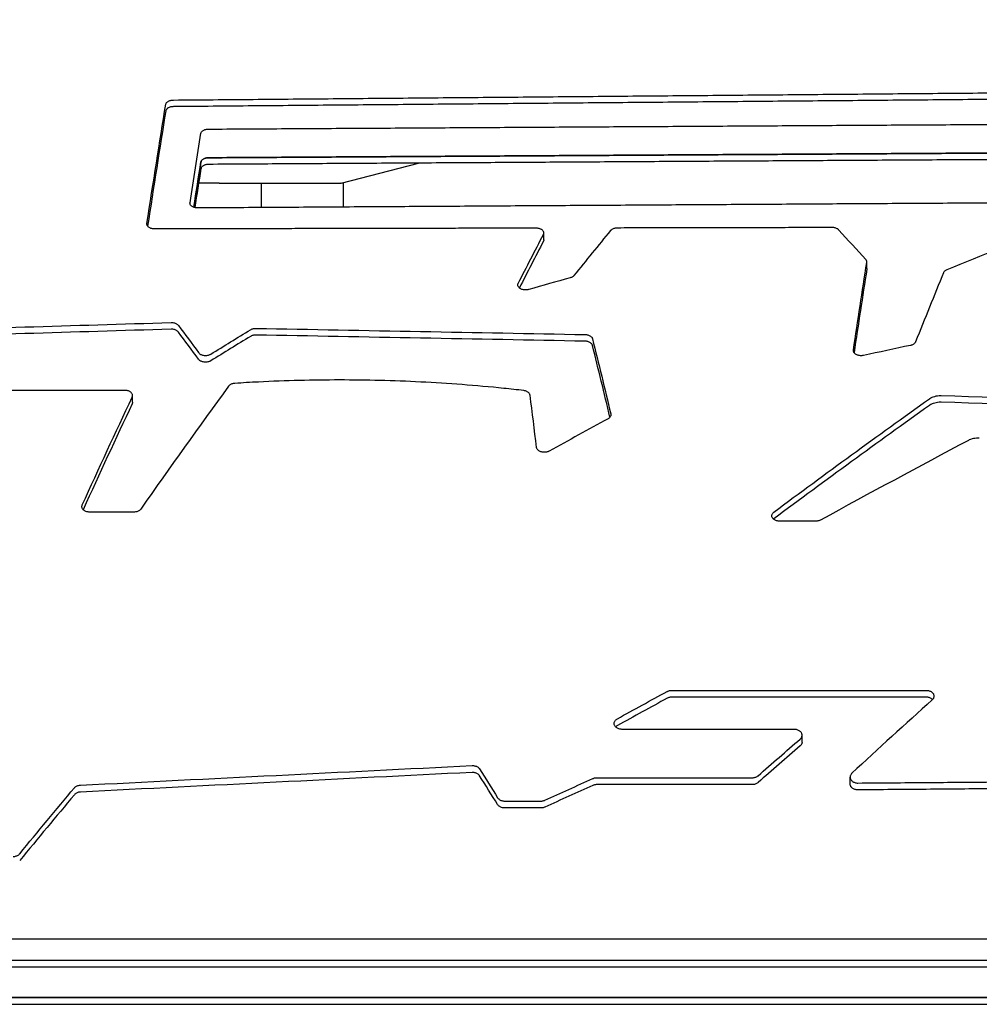
# Model space of a CAD drawing. Units: millimetres. Extents: x -4136 to 4762, y -3046 to 2449.
# Drawn here: x -732 to -360, y 13 to 396 of the extents above; entities that cross this region are included whole.
import ezdxf

# ---------------------------------------------------------------- set-up
doc = ezdxf.new("R2010")
doc.units = ezdxf.units.MM
doc.layers.add('2D', color=7, linetype='Continuous')

msp = doc.modelspace()

# ---------------------------------------------------------------- linework, layer by layer
at = {"layer": '2D'}
for p, q in [((-607.49, 332.503), (-577.358, 340.327)), ((-654.756, 332.5), (-662.789, 332.5)), ((-654.756, 332.5), (-607.5, 332.5)), ((-638.5, 332.5), (-638.5, 323.047)), ((-607.49, 332.503), (-607.5, 332.5)), ((-606.5, 323.246), (-606.5, 332.76)), ((-528.74, 310.571), (-528.74, 313.151)), ((-403.298, 299.315), (-403.298, 301.897)), ((-691.444, 252.026), (-805.403, 252.026)), ((-688.444, 247.404), (-688.444, 250.003)), ((-687.919, 204.732), (-705.119, 204.732)), ((-423.146, 201.181), (-437.189, 201.181)), ((-479.054, 135.474), (-380.229, 135.474)), ((-380.229, 132.826), (-479.054, 132.826)), ((-431.46, 120.322), (-498.41, 120.322)), ((-428.46, 115.386), (-428.46, 118.043)), ((-508.136, 101.514), (-447.789, 101.514)), ((-409.803, 99.11), (-409.803, 101.775)), ((-447.789, 98.849), (-508.136, 98.849)), ((-543.964, 92.446), (-529.857, 92.446)), ((-529.857, 89.776), (-543.964, 89.776)), ((-52.034, 38.756), (-886.249, 38.756)), ((-886.249, 30.628), (-37.889, 30.627)), ((-37.889, 27.922), (-886.249, 27.922)), ((-37.889, 27.922), (-886.249, 27.922)), ((-37.889, 16.192), (-886.249, 16.192)), ((-886.249, 16.192), (-37.889, 16.192)), ((-886.249, 13.484), (-37.889, 13.484))]:
    msp.add_line(p, q, dxfattribs=at)
at = {"layer": '2D', "extrusion": (0, 0, -1)}
for centre, major_axis, ratio, start_param, end_param in [((-659.024, -1231.369), (-100.588, -1981.997), 0.0821053, -3.8201047, -3.7816776), ((-643.955, -1231.369), (-100.436, -1978.997), 0.0821053, -3.811586, -3.789206), ((-643.955, -1231.369), (-99.776, -1965.998), 0.0821053, -3.8046089, -3.7898293), ((-445.343, -1231.369), (-368.745, -1979.471), 0.2722131, -3.8851514, -3.870036), ((-376.372, -1231.369), (-103.769, -1981.995), 0.0846514, -3.8591371, -3.8324856), ((5952.416, -1231.37), (42820.104, 1036.678), 0.0394506, -1.7278893, -1.7252032), ((-821.056, -1231.369), (-597.405, 1968.546), 0.386126, 0.822336, 0.8305363), ((-308.305, -1231.369), (-1917.244, -1669.191), 0.5574296, -4.4254345, -4.4180863), ((-11500.746, -1231.367), (-69408.551, 1035.702), 0.024347, 1.7275472, 1.7294115), ((-561.385, -1231.369), (-172.016, 1981.873), 0.1379966, 0.7217083, 0.7440165), ((-576.884, -1231.369), (-355.257, -1979.793), 0.2640868, -3.9473187, -3.916058), ((-46.391, -1231.369), (-1595.506, -1770.284), 0.5586527, -4.3684088, -4.3356329), ((-8216.712, -1231.367), (-44495.872, 1036.578), 0.0379665, 1.7470858, 1.7509659), ((220.965, -1231.369), (2618.465, 1459.285), 0.5122156, -1.5607559, -1.5533918), ((41.068, -1231.369), (-1422.91, -1820.092), 0.5514278, -4.3813076, -4.3715548), ((7888.717, -1231.371), (30502.467, 1038.249), 0.0553501, -1.8546443, -1.8494491), ((-819.866, -1231.369), (-590.677, 1969.036), 0.3833724, 0.9453924, 0.9530043), ((442.793, -1231.369), (3349.311, 1309.017), 0.4443418, -1.6885599, -1.6828249), ((-347.585, -1231.369), (-892.422, -1935.433), 0.478672, -4.2119892, -4.1947387)]:
    msp.add_ellipse(centre, major_axis=major_axis, ratio=ratio, start_param=start_param, end_param=end_param, dxfattribs=at)
at = {"layer": '2D'}
for centre, major_axis, ratio, start_param, end_param in [((-659.024, -1231.369), (100.436, 1978.997), 0.0821053, 0.6402163, 0.6773876), ((-643.955, -1231.369), (99.776, 1965.998), 0.0821053, 0.6482367, 0.6630163), ((-643.955, -1231.369), (99.624, 1962.998), 0.0821053, 0.6483817, 0.6611395), ((-372.689, -1231.369), (647.704, 1964.519), 0.4056884, 0.809513, 0.8234474), ((-559.159, -1231.369), (754.155, -1953.834), 0.4416027, -3.9959681, -3.9867708), ((65.109, -1231.369), (3086.378, 1354.472), 0.4688318, 1.4940889, 1.5071183), ((-445.343, -1231.369), (368.187, 1976.475), 0.2722131, 0.7286389, 0.7431166), ((-376.372, -1231.369), (103.612, 1978.995), 0.0846514, 0.6911019, 0.7165628), ((121.716, -1231.369), (4513.597, 1186.29), 0.3517806, 1.6203123, 1.6239072), ((-300.628, -1231.369), (286.569, 1981.01), 0.220167, 0.7214494, 0.7424851), ((5952.416, -1231.37), (42755.291, 1035.109), 0.0394506, 1.7254407, 1.7281309), ((-821.056, -1231.369), (596.501, -1965.566), 0.386126, -3.9723805, -3.9641674), ((-308.305, -1231.369), (1914.342, 1666.665), 0.5574296, 1.2767345, 1.2840941), ((-11500.746, -1231.367), (-69303.493, 1034.135), 0.024347, -1.7296546, -1.7277874), ((-561.385, -1231.369), (171.755, -1978.873), 0.1379966, -3.8848969, -3.863546), ((606.585, -1231.369), (6139.608, 1115.718), 0.2668176, 1.6845958, 1.6876044), ((-482.141, -1231.369), (603.28, 1968.108), 0.3885027, 0.842426, 0.8780546), ((-563.839, -1231.369), (88.714, -1982.004), 0.0725628, -3.886668, -3.8713886), ((-576.884, -1231.369), (354.72, 1976.796), 0.2640868, 0.7747375, 0.8054586), ((-46.391, -1231.369), (1593.091, 1767.605), 0.5586527, 1.1943132, 1.2271407), ((-8216.712, -1231.367), (-44428.522, 1035.009), 0.0379665, -1.7512434, -1.7473572), ((-51.318, -1231.369), (2331.391, 1539.341), 0.5355273, 1.4149472, 1.4243584), ((121.093, -1231.369), (2436.871, 1508.653), 0.5274948, 1.4454566, 1.4683427), ((220.965, -1231.369), (2614.502, 1457.076), 0.5122156, 1.5537962, 1.5611722), ((50.503, -1231.369), (1306.91, 1850.729), 0.5427725, 1.1784103, 1.1980572), ((41.068, -1231.369), (1420.757, 1817.337), 0.5514278, 1.2303874, 1.2401562), ((7888.717, -1231.371), (30456.298, 1036.678), 0.0553501, 1.8498859, 1.8550896), ((-819.866, -1231.369), (589.783, -1966.056), 0.3833724, -4.0950477, -4.0874233), ((442.793, -1231.369), (3344.242, 1307.036), 0.4443418, 1.6832674, 1.6890118), ((-347.585, -1231.369), (891.072, 1932.503), 0.478672, 1.0535926, 1.0708717)]:
    msp.add_ellipse(centre, major_axis=major_axis, ratio=ratio, start_param=start_param, end_param=end_param, dxfattribs=at)
for points, knots in [([(-725.365, 661.703), (-731.518, 656.321), (-737.712, 650.641), (-750.496, 638.349), (-757.088, 631.705), (-770.307, 617.735), (-776.933, 610.41), (-790.191, 595.081), (-796.822, 587.076), (-810.063, 570.392), (-816.672, 561.714), (-829.842, 543.694), (-836.402, 534.354), (-849.45, 515.03), (-855.936, 505.047), (-868.812, 484.463), (-875.201, 473.862), (-887.86, 452.074), (-894.131, 440.885), (-906.533, 417.955), (-912.666, 406.213), (-924.773, 382.22), (-930.748, 369.969), (-942.523, 345.007), (-948.323, 332.296), (-959.732, 306.469), (-965.341, 293.354), (-976.356, 266.78), (-981.761, 253.321), (-992.354, 226.128), (-997.542, 212.394), (-1007.342, 185.674), (-1011.969, 172.701), (-1016.494, 159.672)], [3.1160789, 3.1160789, 3.1160789, 3.1160789, 60.6046536, 60.6046536, 121.2093072, 121.2093072, 181.8139608, 181.8139608, 242.4186144, 242.4186144, 303.0232681, 303.0232681, 363.6279217, 363.6279217, 424.2325753, 424.2325753, 484.8372289, 484.8372289, 545.4418825, 545.4418825, 606.0465361, 606.0465361, 666.6511897, 666.6511897, 727.2558433, 727.2558433, 787.8604969, 787.8604969, 848.4651506, 848.4651506, 909.0698042, 909.0698042, 965.5092884, 965.5092884, 965.5092884, 965.5092884]), ([(-1006.804, 157.858), (-1002.285, 170.891), (-997.664, 183.868), (-987.875, 210.601), (-982.693, 224.343), (-972.112, 251.553), (-966.713, 265.02), (-955.71, 291.614), (-950.107, 304.741), (-938.709, 330.59), (-932.915, 343.313), (-921.152, 368.301), (-915.183, 380.566), (-903.088, 404.588), (-896.962, 416.345), (-884.57, 439.308), (-878.305, 450.514), (-865.658, 472.337), (-859.274, 482.956), (-846.409, 503.577), (-839.928, 513.58), (-826.891, 532.944), (-820.335, 542.306), (-807.175, 560.368), (-800.571, 569.069), (-787.34, 585.798), (-780.713, 593.826), (-767.463, 609.203), (-760.841, 616.552), (-747.631, 630.57), (-741.042, 637.24), (-728.265, 649.581), (-722.074, 655.286), (-715.924, 660.693)], [4.1664285, 4.1664285, 4.1664285, 4.1664285, 60.5511501, 60.5511501, 121.1023002, 121.1023002, 181.6534503, 181.6534503, 242.2046004, 242.2046004, 302.7557505, 302.7557505, 363.3069005, 363.3069005, 423.8580506, 423.8580506, 484.4092007, 484.4092007, 544.9603508, 544.9603508, 605.5115009, 605.5115009, 666.062651, 666.062651, 726.6138011, 726.6138011, 787.1649512, 787.1649512, 847.7161013, 847.7161013, 908.2672514, 908.2672514, 965.7036898, 965.7036898, 965.7036898, 965.7036898]), ([(-715.924, 658.054), (-722.074, 652.653), (-728.265, 646.955), (-741.041, 634.625), (-747.63, 627.961), (-760.84, 613.953), (-767.463, 606.608), (-780.712, 591.24), (-787.339, 583.216), (-800.57, 566.494), (-807.175, 557.796), (-820.335, 539.739), (-826.89, 530.379), (-839.927, 511.019), (-846.409, 501.017), (-859.274, 480.397), (-865.658, 469.778), (-878.305, 447.955), (-884.57, 436.749), (-896.962, 413.784), (-903.089, 402.026), (-915.184, 378), (-921.153, 365.733), (-932.916, 340.739), (-938.71, 328.013), (-950.108, 302.157), (-955.711, 289.027), (-966.714, 262.425), (-972.113, 248.952), (-982.694, 221.733), (-987.876, 207.985), (-997.664, 181.242), (-1002.285, 168.259), (-1006.804, 155.221)], [3.1149861, 3.1149861, 3.1149861, 3.1149861, 60.5544882, 60.5544882, 121.1089764, 121.1089764, 181.6634646, 181.6634646, 242.2179529, 242.2179529, 302.7724411, 302.7724411, 363.3269293, 363.3269293, 423.8814175, 423.8814175, 484.4359057, 484.4359057, 544.9903939, 544.9903939, 605.5448822, 605.5448822, 666.0993704, 666.0993704, 726.6538586, 726.6538586, 787.2083468, 787.2083468, 847.762835, 847.762835, 908.3173232, 908.3173232, 964.7050102, 964.7050102, 964.7050102, 964.7050102]), ([(-675.542, 363.215), (-675.533, 363.272), (-675.519, 363.33), (-675.462, 363.503), (-675.404, 363.617), (-675.251, 363.838), (-675.155, 363.943), (-674.935, 364.139), (-674.809, 364.228), (-674.543, 364.387), (-674.393, 364.461), (-674.065, 364.592), (-673.888, 364.649), (-673.519, 364.74), (-673.326, 364.774), (-672.954, 364.817), (-672.775, 364.828), (-672.6, 364.83)], [13.8717097, 13.8717097, 13.8717097, 13.8717097, 14.1536056, 14.1536056, 14.7208439, 14.7208439, 15.2880822, 15.2880822, 15.8553205, 15.8553205, 16.4202368, 16.4202368, 16.9851531, 16.9851531, 17.5500694, 17.5500694, 18.0706599, 18.0706599, 18.0706599, 18.0706599]), ([(-672.6, 362.262), (-672.775, 362.26), (-672.955, 362.25), (-673.327, 362.206), (-673.52, 362.172), (-673.889, 362.081), (-674.066, 362.024), (-674.394, 361.893), (-674.544, 361.818), (-674.811, 361.66), (-674.936, 361.57), (-675.156, 361.375), (-675.251, 361.269), (-675.404, 361.049), (-675.462, 360.934), (-675.519, 360.761), (-675.533, 360.704), (-675.542, 360.647)], [0.0443261, 0.0443261, 0.0443261, 0.0443261, 0.565464, 0.565464, 1.130928, 1.130928, 1.6963919, 1.6963919, 2.2618559, 2.2618559, 2.828553, 2.828553, 3.3952501, 3.3952501, 3.9619472, 3.9619472, 4.2433065, 4.2433065, 4.2433065, 4.2433065]), ([(-661.88, 351.908), (-661.87, 351.965), (-661.856, 352.023), (-661.8, 352.198), (-661.742, 352.314), (-661.589, 352.536), (-661.494, 352.643), (-661.273, 352.841), (-661.148, 352.931), (-660.882, 353.092), (-660.732, 353.167), (-660.404, 353.299), (-660.227, 353.357), (-659.857, 353.449), (-659.665, 353.484), (-659.287, 353.528), (-659.103, 353.539), (-658.924, 353.54)], [13.8765527, 13.8765527, 13.8765527, 13.8765527, 14.1580247, 14.1580247, 14.7250212, 14.7250212, 15.2920178, 15.2920178, 15.8590143, 15.8590143, 16.424557, 16.424557, 16.9900997, 16.9900997, 17.5556424, 17.5556424, 18.0912559, 18.0912559, 18.0912559, 18.0912559]), ([(-661.88, 340.772), (-661.87, 340.83), (-661.856, 340.888), (-661.8, 341.063), (-661.742, 341.179), (-661.588, 341.402), (-661.493, 341.509), (-661.272, 341.707), (-661.147, 341.797), (-660.88, 341.958), (-660.73, 342.033), (-660.403, 342.165), (-660.226, 342.222), (-659.856, 342.314), (-659.664, 342.349), (-659.287, 342.394), (-659.102, 342.404), (-658.924, 342.406)], [13.876984, 13.876984, 13.876984, 13.876984, 14.1591118, 14.1591118, 14.7267899, 14.7267899, 15.294468, 15.294468, 15.8621461, 15.8621461, 16.4270403, 16.4270403, 16.9919344, 16.9919344, 17.5568286, 17.5568286, 18.0917936, 18.0917936, 18.0917936, 18.0917936]), ([(-658.924, 342.406), (-659.102, 342.404), (-659.287, 342.394), (-659.664, 342.349), (-659.856, 342.314), (-660.226, 342.222), (-660.403, 342.165), (-660.73, 342.033), (-660.88, 341.958), (-661.147, 341.797), (-661.272, 341.707), (-661.493, 341.509), (-661.588, 341.402), (-661.742, 341.179), (-661.8, 341.063), (-661.856, 340.888), (-661.87, 340.83), (-661.88, 340.772)], [0.0299291, 0.0299291, 0.0299291, 0.0299291, 0.5648942, 0.5648942, 1.1297883, 1.1297883, 1.6946825, 1.6946825, 2.2595767, 2.2595767, 2.8272548, 2.8272548, 3.3949329, 3.3949329, 3.962611, 3.962611, 4.2447388, 4.2447388, 4.2447388, 4.2447388]), ([(-658.924, 339.836), (-659.103, 339.835), (-659.287, 339.824), (-659.665, 339.779), (-659.857, 339.745), (-660.227, 339.652), (-660.404, 339.595), (-660.732, 339.462), (-660.882, 339.387), (-661.148, 339.227), (-661.273, 339.136), (-661.494, 338.938), (-661.589, 338.831), (-661.742, 338.609), (-661.8, 338.492), (-661.856, 338.318), (-661.87, 338.259), (-661.88, 338.202)], [0.0299293, 0.0299293, 0.0299293, 0.0299293, 0.5655512, 0.5655512, 1.1311023, 1.1311023, 1.6966535, 1.6966535, 2.2622047, 2.2622047, 2.8292336, 2.8292336, 3.3962626, 3.3962626, 3.9632915, 3.9632915, 4.2447756, 4.2447756, 4.2447756, 4.2447756]), ([(-663.115, 322.894), (-663.125, 322.894), (-663.135, 322.894), (-663.334, 322.894), (-663.529, 322.905), (-663.916, 322.952), (-664.109, 322.988), (-664.479, 323.084), (-664.656, 323.143), (-664.983, 323.281), (-665.133, 323.358), (-665.4, 323.524), (-665.525, 323.618), (-665.745, 323.822), (-665.84, 323.933), (-665.993, 324.163), (-666.051, 324.283), (-666.127, 324.524), (-666.145, 324.645), (-666.145, 324.821), (-666.14, 324.881), (-666.131, 324.941)], [9.0414333, 9.0414333, 9.0414333, 9.0414333, 9.0713626, 9.0713626, 9.6372189, 9.6372189, 10.2030751, 10.2030751, 10.7689313, 10.7689313, 11.3347875, 11.3347875, 11.9028954, 11.9028954, 12.4710033, 12.4710033, 13.0391112, 13.0391112, 13.607219, 13.607219, 13.8934035, 13.8934035, 13.8934035, 13.8934035]), ([(-679.856, 314.743), (-679.86, 314.743), (-679.863, 314.743), (-680.054, 314.743), (-680.249, 314.754), (-680.636, 314.802), (-680.829, 314.838), (-681.198, 314.935), (-681.374, 314.995), (-681.701, 315.133), (-681.851, 315.211), (-682.118, 315.379), (-682.244, 315.474), (-682.465, 315.681), (-682.561, 315.793), (-682.714, 316.026), (-682.772, 316.147), (-682.848, 316.392), (-682.866, 316.514), (-682.866, 316.693), (-682.862, 316.753), (-682.852, 316.814)], [9.066407, 9.066407, 9.066407, 9.066407, 9.0760819, 9.0760819, 9.6408856, 9.6408856, 10.2056892, 10.2056892, 10.7704929, 10.7704929, 11.3352965, 11.3352965, 11.9050495, 11.9050495, 12.4748025, 12.4748025, 13.0445554, 13.0445554, 13.6143084, 13.6143084, 13.9007981, 13.9007981, 13.9007981, 13.9007981]), ([(-528.891, 312.557), (-528.851, 312.633), (-528.82, 312.71), (-528.758, 312.909), (-528.74, 313.032), (-528.74, 313.269), (-528.758, 313.392), (-528.834, 313.637), (-528.892, 313.758), (-529.045, 313.992), (-529.14, 314.104), (-529.36, 314.311), (-529.485, 314.406), (-529.752, 314.574), (-529.902, 314.653), (-530.229, 314.791), (-530.406, 314.852), (-530.776, 314.948), (-530.969, 314.985), (-531.356, 315.033), (-531.551, 315.044), (-531.74, 315.044), (-531.743, 315.044), (-531.747, 315.044), (-531.75, 315.044)], [-5.4653078, -5.4653078, -5.4653078, -5.4653078, -5.1074021, -5.1074021, -4.5386647, -4.5386647, -3.9699849, -3.9699849, -3.4013051, -3.4013051, -2.8326253, -2.8326253, -2.2639455, -2.2639455, -1.6979592, -1.6979592, -1.1319728, -1.1319728, -0.5659864, -0.5659864, 0, 0, 0, 0.0096749, 0.0096749, 0.0096749, 0.0096749]), ([(-500.192, 315.108), (-500.378, 315.108), (-500.569, 315.097), (-500.953, 315.049), (-501.145, 315.013), (-501.514, 314.917), (-501.691, 314.857), (-502.018, 314.718), (-502.168, 314.64), (-502.435, 314.472), (-502.56, 314.377), (-502.735, 314.214), (-502.793, 314.151), (-502.846, 314.086)], [0.0096749, 0.0096749, 0.0096749, 0.0096749, 0.5647847, 0.5647847, 1.1295694, 1.1295694, 1.6943541, 1.6943541, 2.2591388, 2.2591388, 2.8290161, 2.8290161, 3.1571969, 3.1571969, 3.1571969, 3.1571969]), ([(-414.15, 314.333), (-414.184, 314.37), (-414.219, 314.406), (-414.367, 314.545), (-414.492, 314.64), (-414.758, 314.808), (-414.909, 314.887), (-415.236, 315.025), (-415.413, 315.086), (-415.783, 315.182), (-415.975, 315.219), (-416.363, 315.267), (-416.558, 315.278), (-416.747, 315.278), (-416.75, 315.278), (-416.753, 315.278), (-416.757, 315.278)], [-3.0257386, -3.0257386, -3.0257386, -3.0257386, -2.8326029, -2.8326029, -2.263934, -2.263934, -1.6979505, -1.6979505, -1.131967, -1.131967, -0.5659835, -0.5659835, 0, 0, 0, 0.0096749, 0.0096749, 0.0096749, 0.0096749]), ([(-528.74, 310.571), (-528.74, 310.452), (-528.758, 310.329), (-528.82, 310.13), (-528.851, 310.053), (-528.891, 309.978)], [4.53872136, 4.53872136, 4.53872136, 4.53872136, 5.10747017, 5.10747017, 5.46538607, 5.46538607, 5.46538607, 5.46538607]), ([(-403.313, 301.707), (-403.303, 301.771), (-403.298, 301.835), (-403.298, 302.017), (-403.316, 302.142), (-403.392, 302.389), (-403.45, 302.512), (-403.577, 302.709), (-403.635, 302.785), (-403.701, 302.857)], [13.3293141, 13.3293141, 13.3293141, 13.3293141, 13.6249941, 13.6249941, 14.1942132, 14.1942132, 14.7634323, 14.7634323, 15.1394818, 15.1394818, 15.1394818, 15.1394818]), ([(-372.222, 298.882), (-372.247, 298.872), (-372.271, 298.862), (-372.459, 298.781), (-372.609, 298.701), (-372.876, 298.531), (-373.002, 298.434), (-373.223, 298.223), (-373.319, 298.109), (-373.448, 297.909), (-373.491, 297.826), (-373.526, 297.742)], [1.610088, 1.610088, 1.610088, 1.610088, 1.6942018, 1.6942018, 2.2589358, 2.2589358, 2.8298425, 2.8298425, 3.4007492, 3.4007492, 3.7880984, 3.7880984, 3.7880984, 3.7880984]), ([(-517.028, 296.645), (-517.082, 296.579), (-517.14, 296.515), (-517.315, 296.349), (-517.441, 296.252), (-517.708, 296.08), (-517.858, 296), (-518.168, 295.866), (-518.326, 295.811), (-518.49, 295.764)], [5.9261678, 5.9261678, 5.9261678, 5.9261678, 6.2554418, 6.2554418, 6.8264255, 6.8264255, 7.3911701, 7.3911701, 7.8992566, 7.8992566, 7.8992566, 7.8992566]), ([(-534.618, 291.213), (-534.635, 291.208), (-534.653, 291.203), (-534.855, 291.148), (-535.048, 291.111), (-535.436, 291.062), (-535.631, 291.05), (-536.008, 291.05), (-536.203, 291.062), (-536.59, 291.111), (-536.782, 291.148), (-537.151, 291.247), (-537.327, 291.308), (-537.654, 291.45), (-537.804, 291.53), (-538.071, 291.702), (-538.197, 291.8), (-538.418, 292.012), (-538.514, 292.127), (-538.668, 292.366), (-538.726, 292.491), (-538.802, 292.742), (-538.82, 292.868), (-538.82, 293.111), (-538.802, 293.237), (-538.74, 293.441), (-538.708, 293.519), (-538.669, 293.595)], [7.9013592, 7.9013592, 7.9013592, 7.9013592, 7.9551817, 7.9551817, 8.5214726, 8.5214726, 9.0877635, 9.0877635, 9.6524932, 9.6524932, 10.2172229, 10.2172229, 10.7819527, 10.7819527, 11.3466824, 11.3466824, 11.9179767, 11.9179767, 12.489271, 12.489271, 13.0605652, 13.0605652, 13.6318595, 13.6318595, 14.2030554, 14.2030554, 14.5604814, 14.5604814, 14.5604814, 14.5604814]), ([(-673.474, 278.376), (-673.427, 278.377), (-673.381, 278.378), (-673.335, 278.378), (-673.146, 278.378), (-672.951, 278.366), (-672.563, 278.316), (-672.37, 278.278), (-672, 278.177), (-671.823, 278.115), (-671.496, 277.97), (-671.346, 277.888), (-671.08, 277.714), (-670.955, 277.615), (-670.768, 277.432), (-670.699, 277.354), (-670.639, 277.272)], [-0.1376866, -0.1376866, -0.1376866, -0.1376866, 0, 0, 0, 0.5664828, 0.5664828, 1.1329655, 1.1329655, 1.6994483, 1.6994483, 2.265931, 2.265931, 2.8364877, 2.8364877, 3.2310033, 3.2310033, 3.2310033, 3.2310033]), ([(-670.639, 274.682), (-670.7, 274.765), (-670.77, 274.844), (-670.958, 275.028), (-671.084, 275.127), (-671.351, 275.301), (-671.501, 275.383), (-671.828, 275.526), (-672.004, 275.589), (-672.373, 275.689), (-672.565, 275.727), (-672.952, 275.776), (-673.147, 275.788), (-673.335, 275.788), (-673.381, 275.788), (-673.427, 275.787), (-673.474, 275.786)], [-3.2307833, -3.2307833, -3.2307833, -3.2307833, -2.8310426, -2.8310426, -2.2586432, -2.2586432, -1.6939824, -1.6939824, -1.1293216, -1.1293216, -0.5646608, -0.5646608, 0, 0, 0, 0.1376933, 0.1376933, 0.1376933, 0.1376933]), ([(-642.616, 275.596), (-642.503, 275.665), (-642.378, 275.731), (-642.08, 275.862), (-641.904, 275.924), (-641.535, 276.024), (-641.343, 276.062), (-640.956, 276.112), (-640.761, 276.124), (-640.573, 276.124), (-640.545, 276.124), (-640.516, 276.124), (-640.488, 276.123)], [-2.1572869, -2.1572869, -2.1572869, -2.1572869, -1.6939613, -1.6939613, -1.1293075, -1.1293075, -0.5646538, -0.5646538, 0, 0, 0, 0.0852264, 0.0852264, 0.0852264, 0.0852264]), ([(-640.488, 273.533), (-640.516, 273.533), (-640.545, 273.534), (-640.573, 273.534), (-640.762, 273.534), (-640.957, 273.522), (-641.345, 273.472), (-641.538, 273.433), (-641.908, 273.333), (-642.085, 273.27), (-642.38, 273.139), (-642.504, 273.074), (-642.616, 273.005)], [-0.0852238, -0.0852238, -0.0852238, -0.0852238, 0, 0, 0, 0.5665208, 0.5665208, 1.1330415, 1.1330415, 1.6995623, 1.6995623, 2.157419, 2.157419, 2.157419, 2.157419]), ([(-512.702, 273.722), (-512.54, 273.719), (-512.375, 273.707), (-512.018, 273.661), (-511.825, 273.623), (-511.457, 273.522), (-511.28, 273.46), (-510.954, 273.315), (-510.804, 273.234), (-510.537, 273.059), (-510.411, 272.959), (-510.189, 272.742), (-510.093, 272.625), (-509.939, 272.38), (-509.881, 272.253), (-509.837, 272.104), (-509.831, 272.083), (-509.826, 272.062)], [0.0852239, 0.0852239, 0.0852239, 0.0852239, 0.564645, 0.564645, 1.1292899, 1.1292899, 1.6939349, 1.6939349, 2.2585799, 2.2585799, 2.8313045, 2.8313045, 3.4040291, 3.4040291, 3.9767537, 3.9767537, 4.0699868, 4.0699868, 4.0699868, 4.0699868]), ([(-509.826, 269.47), (-509.831, 269.491), (-509.837, 269.512), (-509.881, 269.661), (-509.939, 269.789), (-510.093, 270.033), (-510.189, 270.15), (-510.411, 270.367), (-510.537, 270.467), (-510.804, 270.642), (-510.954, 270.724), (-511.28, 270.868), (-511.457, 270.931), (-511.825, 271.031), (-512.018, 271.069), (-512.375, 271.116), (-512.54, 271.127), (-512.702, 271.13)], [14.1292031, 14.1292031, 14.1292031, 14.1292031, 14.2224415, 14.2224415, 14.7951899, 14.7951899, 15.3679383, 15.3679383, 15.9406867, 15.9406867, 16.5053305, 16.5053305, 17.0699743, 17.0699743, 17.6346181, 17.6346181, 18.114038, 18.114038, 18.114038, 18.114038]), ([(-384.379, 270.879), (-384.413, 270.793), (-384.456, 270.709), (-384.584, 270.504), (-384.679, 270.387), (-384.9, 270.17), (-385.025, 270.07), (-385.291, 269.894), (-385.442, 269.811), (-385.769, 269.666), (-385.946, 269.602), (-386.206, 269.531), (-386.282, 269.512), (-386.359, 269.496)], [5.306173, 5.306173, 5.306173, 5.306173, 5.69141, 5.69141, 6.2623223, 6.2623223, 6.8332347, 6.8332347, 7.3998409, 7.3998409, 7.9664471, 7.9664471, 8.1970126, 8.1970126, 8.1970126, 8.1970126]), ([(-662.812, 266.68), (-662.751, 266.597), (-662.681, 266.516), (-662.492, 266.331), (-662.366, 266.23), (-662.099, 266.054), (-661.949, 265.972), (-661.623, 265.826), (-661.446, 265.763), (-661.078, 265.662), (-660.886, 265.624), (-660.499, 265.574), (-660.304, 265.562), (-659.927, 265.562), (-659.732, 265.574), (-659.344, 265.624), (-659.151, 265.663), (-658.781, 265.765), (-658.604, 265.828), (-658.309, 265.96), (-658.185, 266.026), (-658.073, 266.095)], [5.869561, 5.869561, 5.869561, 5.869561, 6.270158, 6.270158, 6.843314, 6.843314, 7.4079551, 7.4079551, 7.9725961, 7.9725961, 8.5372372, 8.5372372, 9.1018782, 9.1018782, 9.6685435, 9.6685435, 10.2352088, 10.2352088, 10.801874, 10.801874, 11.2598147, 11.2598147, 11.2598147, 11.2598147]), ([(-658.073, 263.502), (-658.187, 263.431), (-658.312, 263.365), (-658.609, 263.233), (-658.786, 263.17), (-659.154, 263.068), (-659.346, 263.03), (-659.733, 262.98), (-659.928, 262.968), (-660.305, 262.968), (-660.5, 262.98), (-660.888, 263.03), (-661.081, 263.069), (-661.451, 263.171), (-661.628, 263.234), (-661.955, 263.381), (-662.105, 263.464), (-662.371, 263.64), (-662.496, 263.741), (-662.683, 263.925), (-662.752, 264.005), (-662.812, 264.087)], [6.9442402, 6.9442402, 6.9442402, 6.9442402, 7.4081491, 7.4081491, 7.9727889, 7.9727889, 8.5374288, 8.5374288, 9.1020687, 9.1020687, 9.668739, 9.668739, 10.2354094, 10.2354094, 10.8020797, 10.8020797, 11.3687501, 11.3687501, 11.9399019, 11.9399019, 12.3347235, 12.3347235, 12.3347235, 12.3347235]), ([(-404.605, 265.594), (-404.719, 265.57), (-404.834, 265.55), (-405.143, 265.51), (-405.338, 265.498), (-405.715, 265.498), (-405.91, 265.51), (-406.298, 265.561), (-406.491, 265.6), (-406.861, 265.701), (-407.038, 265.765), (-407.365, 265.911), (-407.515, 265.994), (-407.781, 266.171), (-407.906, 266.271), (-408.127, 266.489), (-408.222, 266.607), (-408.375, 266.852), (-408.432, 266.98), (-408.508, 267.236), (-408.526, 267.365), (-408.526, 267.555), (-408.521, 267.62), (-408.511, 267.687)], [8.1994282, 8.1994282, 8.1994282, 8.1994282, 8.5372744, 8.5372744, 9.1019152, 9.1019152, 9.6685815, 9.6685815, 10.2352477, 10.2352477, 10.801914, 10.801914, 11.3685802, 11.3685802, 11.9397168, 11.9397168, 12.5108533, 12.5108533, 13.0819899, 13.0819899, 13.6531265, 13.6531265, 13.9499799, 13.9499799, 13.9499799, 13.9499799]), ([(-648.765, 254.734), (-648.86, 254.728), (-648.957, 254.718), (-649.247, 254.68), (-649.44, 254.641), (-649.809, 254.538), (-649.986, 254.474), (-650.313, 254.326), (-650.463, 254.242), (-650.73, 254.063), (-650.855, 253.961), (-651.04, 253.776), (-651.107, 253.698), (-651.167, 253.616)], [0.2863028, 0.2863028, 0.2863028, 0.2863028, 0.5668491, 0.5668491, 1.1336981, 1.1336981, 1.7005472, 1.7005472, 2.2673963, 2.2673963, 2.8393346, 2.8393346, 3.2260448, 3.2260448, 3.2260448, 3.2260448]), ([(-536.552, 251.953), (-539.134, 252.252), (-541.715, 252.535), (-555.091, 253.913), (-565.859, 254.731), (-587.163, 255.804), (-597.698, 256.06), (-618.353, 256.06), (-628.888, 255.804), (-642.606, 255.113), (-645.681, 254.935), (-648.765, 254.734)], [433.7019318, 433.7019318, 433.7019318, 433.7019318, 441.1061261, 441.1061261, 472.0879248, 472.0879248, 503.0697234, 503.0697234, 534.051522, 534.051522, 542.9695589, 542.9695589, 542.9695589, 542.9695589]), ([(-688.586, 249.388), (-688.55, 249.462), (-688.522, 249.538), (-688.462, 249.744), (-688.444, 249.876), (-688.444, 250.13), (-688.462, 250.262), (-688.538, 250.524), (-688.596, 250.654), (-688.75, 250.904), (-688.846, 251.024), (-689.068, 251.246), (-689.194, 251.348), (-689.461, 251.527), (-689.611, 251.61), (-689.937, 251.758), (-690.114, 251.822), (-690.482, 251.924), (-690.674, 251.963), (-691.061, 252.014), (-691.256, 252.026), (-691.444, 252.026)], [-5.4621409, -5.4621409, -5.4621409, -5.4621409, -5.1305484, -5.1305484, -4.5559899, -4.5559899, -3.9815544, -3.9815544, -3.4071189, -3.4071189, -2.8326834, -2.8326834, -2.2582479, -2.2582479, -1.6936859, -1.6936859, -1.129124, -1.129124, -0.564562, -0.564562, 0, 0, 0, 0]), ([(-534.072, 250.131), (-534.081, 250.203), (-534.096, 250.275), (-534.154, 250.478), (-534.212, 250.608), (-534.365, 250.857), (-534.46, 250.977), (-534.68, 251.198), (-534.806, 251.3), (-535.072, 251.48), (-535.222, 251.564), (-535.549, 251.712), (-535.726, 251.776), (-536.096, 251.88), (-536.288, 251.919), (-536.506, 251.947), (-536.529, 251.95), (-536.552, 251.953)], [13.9246938, 13.9246938, 13.9246938, 13.9246938, 14.241211, 14.241211, 14.8133192, 14.8133192, 15.3854274, 15.3854274, 15.9575356, 15.9575356, 16.5244297, 16.5244297, 17.0913239, 17.0913239, 17.658218, 17.658218, 17.7255967, 17.7255967, 17.7255967, 17.7255967]), ([(-379.005, 248.747), (-378.963, 248.777), (-378.921, 248.806), (-378.613, 249.013), (-378.314, 249.18), (-377.662, 249.475), (-377.309, 249.603), (-376.572, 249.809), (-376.188, 249.886), (-375.414, 249.989), (-375.025, 250.013), (-374.649, 250.013), (-374.561, 250.013), (-374.471, 250.011), (-374.382, 250.009)], [-4.6987741, -4.6987741, -4.6987741, -4.6987741, -4.5163175, -4.5163175, -3.3872381, -3.3872381, -2.2581587, -2.2581587, -1.1290794, -1.1290794, 0, 0, 0, 0.2651127, 0.2651127, 0.2651127, 0.2651127]), ([(-688.444, 247.404), (-688.444, 247.277), (-688.462, 247.145), (-688.522, 246.938), (-688.55, 246.863), (-688.586, 246.788)], [4.55610115, 4.55610115, 4.55610115, 4.55610115, 5.13068934, 5.13068934, 5.46229394, 5.46229394, 5.46229394, 5.46229394]), ([(-374.382, 247.41), (-374.471, 247.412), (-374.561, 247.414), (-374.649, 247.414), (-375.025, 247.414), (-375.414, 247.389), (-376.188, 247.287), (-376.572, 247.209), (-377.309, 247.004), (-377.662, 246.876), (-378.314, 246.581), (-378.613, 246.413), (-378.921, 246.207), (-378.963, 246.177), (-379.005, 246.147)], [-0.2651129, -0.2651129, -0.2651129, -0.2651129, 0, 0, 0, 1.1290764, 1.1290764, 2.2581528, 2.2581528, 3.3872291, 3.3872291, 4.5163055, 4.5163055, 4.698825, 4.698825, 4.698825, 4.698825]), ([(-502.724, 242.878), (-502.698, 242.768), (-502.685, 242.658), (-502.685, 242.422), (-502.703, 242.29), (-502.78, 242.025), (-502.838, 241.894), (-502.992, 241.642), (-503.088, 241.521), (-503.31, 241.296), (-503.436, 241.193), (-503.645, 241.052), (-503.725, 241.004), (-503.809, 240.958)], [4.0770512, 4.0770512, 4.0770512, 4.0770512, 4.558349, 4.558349, 5.1335315, 5.1335315, 5.708714, 5.708714, 6.2838965, 6.2838965, 6.859079, 6.859079, 7.1753474, 7.1753474, 7.1753474, 7.1753474]), ([(-359.626, 233.426), (-359.807, 233.438), (-359.986, 233.443), (-360.163, 233.443), (-360.54, 233.443), (-360.929, 233.418), (-361.702, 233.315), (-362.086, 233.236), (-362.822, 233.027), (-363.175, 232.897), (-363.615, 232.695), (-363.726, 232.64), (-363.833, 232.583)], [-0.5310357, -0.5310357, -0.5310357, -0.5310357, 0, 0, 0, 1.1289413, 1.1289413, 2.2578825, 2.2578825, 3.3868238, 3.3868238, 3.782255, 3.782255, 3.782255, 3.782255]), ([(-526.668, 228.405), (-526.733, 228.369), (-526.8, 228.335), (-527.032, 228.227), (-527.209, 228.161), (-527.579, 228.056), (-527.772, 228.016), (-528.16, 227.963), (-528.355, 227.95), (-528.733, 227.95), (-528.927, 227.963), (-529.314, 228.015), (-529.506, 228.055), (-529.874, 228.16), (-530.05, 228.225), (-530.376, 228.375), (-530.526, 228.46), (-530.793, 228.643), (-530.92, 228.748), (-531.142, 228.974), (-531.238, 229.097), (-531.392, 229.353), (-531.45, 229.486), (-531.51, 229.694), (-531.525, 229.768), (-531.534, 229.842)], [7.1826891, 7.1826891, 7.1826891, 7.1826891, 7.4236522, 7.4236522, 7.9909447, 7.9909447, 8.5582371, 8.5582371, 9.1255295, 9.1255295, 9.6900237, 9.6900237, 10.2545179, 10.2545179, 10.8190121, 10.8190121, 11.3835064, 11.3835064, 11.9597755, 11.9597755, 12.5360447, 12.5360447, 13.1123139, 13.1123139, 13.4322501, 13.4322501, 13.4322501, 13.4322501]), ([(-705.119, 204.732), (-705.307, 204.732), (-705.502, 204.745), (-705.888, 204.798), (-706.08, 204.839), (-706.448, 204.946), (-706.624, 205.012), (-706.95, 205.166), (-707.099, 205.253), (-707.366, 205.44), (-707.493, 205.546), (-707.716, 205.779), (-707.812, 205.904), (-707.966, 206.165), (-708.025, 206.301), (-708.101, 206.575), (-708.119, 206.712), (-708.119, 206.977), (-708.101, 207.115), (-708.041, 207.33), (-708.012, 207.408), (-707.977, 207.486)], [9.1417238, 9.1417238, 9.1417238, 9.1417238, 9.7061187, 9.7061187, 10.2705135, 10.2705135, 10.8349084, 10.8349084, 11.3993032, 11.3993032, 11.9777027, 11.9777027, 12.5561022, 12.5561022, 13.1345017, 13.1345017, 13.7129012, 13.7129012, 14.2911526, 14.2911526, 14.6243807, 14.6243807, 14.6243807, 14.6243807]), ([(-685.227, 205.914), (-685.286, 205.828), (-685.354, 205.746), (-685.538, 205.552), (-685.664, 205.446), (-685.93, 205.258), (-686.08, 205.171), (-686.406, 205.016), (-686.583, 204.948), (-686.953, 204.84), (-687.146, 204.799), (-687.534, 204.745), (-687.73, 204.732), (-687.919, 204.732)], [5.9077487, 5.9077487, 5.9077487, 5.9077487, 6.2957591, 6.2957591, 6.870834, 6.870834, 7.4385564, 7.4385564, 8.0062789, 8.0062789, 8.5740014, 8.5740014, 9.1417238, 9.1417238, 9.1417238, 9.1417238]), ([(-437.189, 201.181), (-437.378, 201.181), (-437.572, 201.193), (-437.958, 201.247), (-438.15, 201.287), (-438.518, 201.395), (-438.694, 201.462), (-439.02, 201.615), (-439.169, 201.703), (-439.437, 201.89), (-439.563, 201.997), (-439.786, 202.23), (-439.883, 202.356), (-440.037, 202.618), (-440.095, 202.755), (-440.171, 203.029), (-440.189, 203.167), (-440.189, 203.433), (-440.171, 203.571), (-440.095, 203.845), (-440.037, 203.981), (-439.883, 204.243), (-439.786, 204.369), (-439.582, 204.582), (-439.478, 204.673), (-439.368, 204.755)], [9.1443059, 9.1443059, 9.1443059, 9.1443059, 9.708685, 9.708685, 10.2730641, 10.2730641, 10.8374432, 10.8374432, 11.4018223, 11.4018223, 11.9805613, 11.9805613, 12.5593003, 12.5593003, 13.1380393, 13.1380393, 13.7167783, 13.7167783, 14.2953672, 14.2953672, 14.8739561, 14.8739561, 15.4525449, 15.4525449, 15.9358115, 15.9358115, 15.9358115, 15.9358115]), ([(-421.311, 201.624), (-421.363, 201.596), (-421.416, 201.568), (-421.633, 201.465), (-421.81, 201.397), (-422.18, 201.289), (-422.373, 201.248), (-422.761, 201.193), (-422.957, 201.181), (-423.146, 201.181)], [7.2512814, 7.2512814, 7.2512814, 7.2512814, 7.4409327, 7.4409327, 8.0087238, 8.0087238, 8.5765148, 8.5765148, 9.1443059, 9.1443059, 9.1443059, 9.1443059]), ([(-480.82, 135.043), (-480.787, 135.061), (-480.753, 135.079), (-480.556, 135.177), (-480.381, 135.247), (-480.014, 135.361), (-479.822, 135.404), (-479.436, 135.46), (-479.242, 135.474), (-479.054, 135.474)], [-1.8112903, -1.8112903, -1.8112903, -1.8112903, -1.6920591, -1.6920591, -1.1280394, -1.1280394, -0.5640197, -0.5640197, 0, 0, 0, 0]), ([(-380.229, 135.474), (-380.039, 135.474), (-379.843, 135.46), (-379.454, 135.403), (-379.261, 135.359), (-378.892, 135.244), (-378.715, 135.172), (-378.389, 135.007), (-378.24, 134.914), (-377.973, 134.714), (-377.848, 134.6), (-377.627, 134.354), (-377.532, 134.22), (-377.379, 133.943), (-377.322, 133.799), (-377.247, 133.509), (-377.229, 133.364), (-377.229, 133.083), (-377.247, 132.937), (-377.322, 132.648), (-377.379, 132.503), (-377.532, 132.225), (-377.627, 132.092), (-377.795, 131.903), (-377.857, 131.841), (-377.922, 131.782)], [0, 0, 0, 0, 0.5692122, 0.5692122, 1.1384244, 1.1384244, 1.7076367, 1.7076367, 2.2768489, 2.2768489, 2.8576417, 2.8576417, 3.4384345, 3.4384345, 4.0192274, 4.0192274, 4.6000202, 4.6000202, 5.1809404, 5.1809404, 5.7618607, 5.7618607, 6.342781, 6.342781, 6.6473992, 6.6473992, 6.6473992, 6.6473992]), ([(-479.054, 132.826), (-479.244, 132.826), (-479.44, 132.812), (-479.829, 132.755), (-480.022, 132.711), (-480.392, 132.596), (-480.568, 132.524), (-480.761, 132.426), (-480.791, 132.411), (-480.82, 132.395)], [0, 0, 0, 0, 0.5692257, 0.5692257, 1.1384515, 1.1384515, 1.7076772, 1.7076772, 1.8120874, 1.8120874, 1.8120874, 1.8120874]), ([(-377.802, 131.898), (-377.9, 131.999), (-378.008, 132.093), (-378.254, 132.275), (-378.402, 132.367), (-378.727, 132.529), (-378.903, 132.6), (-379.269, 132.713), (-379.461, 132.756), (-379.847, 132.812), (-380.041, 132.826), (-380.229, 132.826)], [-2.7460294, -2.7460294, -2.7460294, -2.7460294, -2.2560664, -2.2560664, -1.6920498, -1.6920498, -1.1280332, -1.1280332, -0.5640166, -0.5640166, 0, 0, 0, 0]), ([(-498.41, 120.322), (-498.6, 120.322), (-498.796, 120.336), (-499.185, 120.395), (-499.378, 120.439), (-499.748, 120.556), (-499.925, 120.628), (-500.251, 120.795), (-500.4, 120.889), (-500.666, 121.091), (-500.792, 121.206), (-501.013, 121.456), (-501.108, 121.591), (-501.26, 121.871), (-501.317, 122.017), (-501.393, 122.309), (-501.41, 122.456), (-501.41, 122.739), (-501.393, 122.886), (-501.317, 123.178), (-501.26, 123.323), (-501.108, 123.603), (-501.013, 123.738), (-500.792, 123.987), (-500.666, 124.102), (-500.424, 124.285), (-500.305, 124.363), (-500.176, 124.434)], [9.21031, 9.21031, 9.21031, 9.21031, 9.7798609, 9.7798609, 10.3494117, 10.3494117, 10.9189625, 10.9189625, 11.4885133, 11.4885133, 12.0703695, 12.0703695, 12.6522257, 12.6522257, 13.2340819, 13.2340819, 13.8159381, 13.8159381, 14.3976625, 14.3976625, 14.9793869, 14.9793869, 15.5611113, 15.5611113, 16.1428357, 16.1428357, 16.6080318, 16.6080318, 16.6080318, 16.6080318]), ([(-500.176, 121.78), (-500.305, 121.709), (-500.424, 121.631), (-500.644, 121.465), (-500.75, 121.371), (-500.846, 121.27)], [1.81268755, 1.81268755, 1.81268755, 1.81268755, 2.27790681, 2.27790681, 2.76315242, 2.76315242, 2.76315242, 2.76315242]), ([(-429.206, 116.536), (-429.121, 116.61), (-429.042, 116.689), (-428.858, 116.897), (-428.763, 117.033), (-428.61, 117.314), (-428.553, 117.46), (-428.478, 117.754), (-428.46, 117.901), (-428.46, 118.185), (-428.478, 118.332), (-428.553, 118.626), (-428.61, 118.772), (-428.763, 119.053), (-428.858, 119.188), (-429.079, 119.438), (-429.204, 119.553), (-429.471, 119.755), (-429.62, 119.85), (-429.946, 120.017), (-430.122, 120.089), (-430.492, 120.206), (-430.685, 120.25), (-431.074, 120.308), (-431.27, 120.322), (-431.46, 120.322)], [-6.7402088, -6.7402088, -6.7402088, -6.7402088, -6.3536015, -6.3536015, -5.7713372, -5.7713372, -5.1890728, -5.1890728, -4.6068085, -4.6068085, -4.0246779, -4.0246779, -3.4425472, -3.4425472, -2.8604165, -2.8604165, -2.2782859, -2.2782859, -1.7087144, -1.7087144, -1.1391429, -1.1391429, -0.5695715, -0.5695715, 0, 0, 0, 0]), ([(-428.46, 115.386), (-428.46, 115.243), (-428.478, 115.094), (-428.555, 114.798), (-428.613, 114.65), (-428.768, 114.367), (-428.865, 114.23), (-429.048, 114.025), (-429.125, 113.95), (-429.206, 113.879)], [4.6070543, 4.6070543, 4.6070543, 4.6070543, 5.1950844, 5.1950844, 5.7831146, 5.7831146, 6.3711447, 6.3711447, 6.7411691, 6.7411691, 6.7411691, 6.7411691]), ([(-556.561, 106.239), (-556.496, 106.242), (-556.431, 106.244), (-556.367, 106.244), (-556.177, 106.244), (-555.981, 106.23), (-555.591, 106.171), (-555.398, 106.126), (-555.029, 106.007), (-554.852, 105.934), (-554.526, 105.765), (-554.377, 105.67), (-554.111, 105.465), (-553.985, 105.348), (-553.797, 105.133), (-553.727, 105.039), (-553.666, 104.942)], [-0.192665, -0.192665, -0.192665, -0.192665, 0, 0, 0, 0.569917, 0.569917, 1.139834, 1.139834, 1.7097509, 1.7097509, 2.2796679, 2.2796679, 2.8630833, 2.8630833, 3.2726157, 3.2726157, 3.2726157, 3.2726157]), ([(-553.666, 102.279), (-553.73, 102.38), (-553.803, 102.478), (-553.997, 102.697), (-554.125, 102.815), (-554.394, 103.018), (-554.542, 103.112), (-554.866, 103.277), (-555.041, 103.349), (-555.408, 103.465), (-555.599, 103.509), (-555.985, 103.567), (-556.179, 103.581), (-556.367, 103.581), (-556.431, 103.581), (-556.496, 103.579), (-556.561, 103.576)], [-3.2718884, -3.2718884, -3.2718884, -3.2718884, -2.8449729, -2.8449729, -2.2554331, -2.2554331, -1.6915748, -1.6915748, -1.1277165, -1.1277165, -0.5638583, -0.5638583, 0, 0, 0, 0.1927082, 0.1927082, 0.1927082, 0.1927082]), ([(-509.647, 101.2), (-509.529, 101.253), (-509.405, 101.3), (-509.094, 101.398), (-508.903, 101.443), (-508.518, 101.501), (-508.323, 101.514), (-508.136, 101.514)], [-1.5197028, -1.5197028, -1.5197028, -1.5197028, -1.1276712, -1.1276712, -0.5638356, -0.5638356, 0, 0, 0, 0]), ([(-447.789, 101.514), (-447.599, 101.514), (-447.402, 101.529), (-447.013, 101.588), (-446.82, 101.633), (-446.45, 101.752), (-446.274, 101.825), (-445.948, 101.995), (-445.799, 102.09), (-445.622, 102.227), (-445.578, 102.263), (-445.535, 102.301)], [9.2276196, 9.2276196, 9.2276196, 9.2276196, 9.7976333, 9.7976333, 10.367647, 10.367647, 10.9376607, 10.9376607, 11.5076744, 11.5076744, 11.7036348, 11.7036348, 11.7036348, 11.7036348]), ([(-445.535, 99.636), (-445.578, 99.598), (-445.622, 99.562), (-445.799, 99.425), (-445.948, 99.33), (-446.274, 99.16), (-446.45, 99.087), (-446.82, 98.968), (-447.013, 98.923), (-447.402, 98.863), (-447.599, 98.849), (-447.789, 98.849)], [6.752211, 6.752211, 6.752211, 6.752211, 6.9481855, 6.9481855, 7.5182155, 7.5182155, 8.0882455, 8.0882455, 8.6582755, 8.6582755, 9.2283055, 9.2283055, 9.2283055, 9.2283055]), ([(-409.11, 103.252), (-409.172, 103.195), (-409.231, 103.135), (-409.398, 102.945), (-409.495, 102.807), (-409.65, 102.52), (-409.709, 102.371), (-409.785, 102.071), (-409.803, 101.92), (-409.803, 101.629), (-409.785, 101.479), (-409.709, 101.178), (-409.65, 101.029), (-409.495, 100.741), (-409.398, 100.603), (-409.173, 100.348), (-409.045, 100.23), (-408.776, 100.026), (-408.628, 99.932), (-408.304, 99.765), (-408.129, 99.693), (-407.762, 99.577), (-407.571, 99.532), (-407.185, 99.474), (-406.991, 99.46), (-406.793, 99.46), (-406.783, 99.46), (-406.772, 99.46)], [2.5563474, 2.5563474, 2.5563474, 2.5563474, 2.8451266, 2.8451266, 3.4348537, 3.4348537, 4.0245808, 4.0245808, 4.6143079, 4.6143079, 5.2042466, 5.2042466, 5.7941852, 5.7941852, 6.3841239, 6.3841239, 6.9740625, 6.9740625, 7.5379354, 7.5379354, 8.1018083, 8.1018083, 8.6656811, 8.6656811, 9.229554, 9.229554, 9.2606516, 9.2606516, 9.2606516, 9.2606516]), ([(-711.039, 97.571), (-711.028, 97.584), (-711.016, 97.597), (-710.892, 97.739), (-710.764, 97.857), (-710.495, 98.061), (-710.347, 98.155), (-710.023, 98.322), (-709.848, 98.394), (-709.481, 98.511), (-709.29, 98.555), (-708.97, 98.603), (-708.843, 98.616), (-708.717, 98.622)], [15.5628692, 15.5628692, 15.5628692, 15.5628692, 15.6239116, 15.6239116, 16.2143174, 16.2143174, 16.7781368, 16.7781368, 17.3419563, 17.3419563, 17.9057757, 17.9057757, 18.2769267, 18.2769267, 18.2769267, 18.2769267]), ([(-708.717, 95.956), (-708.845, 95.949), (-708.975, 95.936), (-709.298, 95.887), (-709.491, 95.842), (-709.861, 95.723), (-710.038, 95.649), (-710.363, 95.479), (-710.512, 95.383), (-710.779, 95.177), (-710.904, 95.059), (-711.023, 94.922), (-711.031, 94.913), (-711.039, 94.903)], [0.1927134, 0.1927134, 0.1927134, 0.1927134, 0.5701252, 0.5701252, 1.1402504, 1.1402504, 1.7103757, 1.7103757, 2.2805009, 2.2805009, 2.8646898, 2.8646898, 2.9078237, 2.9078237, 2.9078237, 2.9078237]), ([(-508.136, 98.849), (-508.326, 98.849), (-508.522, 98.835), (-508.911, 98.776), (-509.104, 98.731), (-509.412, 98.632), (-509.532, 98.586), (-509.647, 98.534)], [0, 0, 0, 0, 0.5700519, 0.5700519, 1.1401039, 1.1401039, 1.5207222, 1.5207222, 1.5207222, 1.5207222]), ([(-406.772, 96.794), (-406.783, 96.794), (-406.793, 96.794), (-406.993, 96.794), (-407.19, 96.808), (-407.579, 96.868), (-407.772, 96.913), (-408.142, 97.032), (-408.318, 97.106), (-408.644, 97.275), (-408.793, 97.371), (-409.059, 97.577), (-409.185, 97.694), (-409.406, 97.948), (-409.501, 98.085), (-409.653, 98.371), (-409.711, 98.519), (-409.786, 98.817), (-409.803, 98.966), (-409.803, 99.11)], [9.199071, 9.199071, 9.199071, 9.199071, 9.2301673, 9.2301673, 9.8002493, 9.8002493, 10.3703312, 10.3703312, 10.9404131, 10.9404131, 11.5104951, 11.5104951, 12.094312, 12.094312, 12.678129, 12.678129, 13.2619459, 13.2619459, 13.8457629, 13.8457629, 13.8457629, 13.8457629]), ([(-546.665, 93.761), (-546.601, 93.659), (-546.528, 93.56), (-546.333, 93.338), (-546.205, 93.22), (-545.936, 93.015), (-545.788, 92.92), (-545.464, 92.753), (-545.289, 92.68), (-544.923, 92.563), (-544.731, 92.519), (-544.346, 92.46), (-544.152, 92.446), (-543.964, 92.446)], [5.9616738, 5.9616738, 5.9616738, 5.9616738, 6.3900729, 6.3900729, 6.9808862, 6.9808862, 7.5447206, 7.5447206, 8.1085551, 8.1085551, 8.6723895, 8.6723895, 9.2362239, 9.2362239, 9.2362239, 9.2362239]), ([(-529.857, 92.446), (-529.667, 92.446), (-529.47, 92.461), (-529.081, 92.52), (-528.888, 92.566), (-528.58, 92.665), (-528.46, 92.712), (-528.346, 92.764)], [9.2362239, 9.2362239, 9.2362239, 9.2362239, 9.8064679, 9.8064679, 10.376712, 10.376712, 10.7572763, 10.7572763, 10.7572763, 10.7572763]), ([(-543.964, 89.776), (-544.154, 89.776), (-544.35, 89.791), (-544.74, 89.85), (-544.933, 89.896), (-545.302, 90.015), (-545.479, 90.09), (-545.805, 90.26), (-545.954, 90.357), (-546.22, 90.564), (-546.346, 90.682), (-546.534, 90.899), (-546.604, 90.994), (-546.665, 91.092)], [9.2368603, 9.2368603, 9.2368603, 9.2368603, 9.8071215, 9.8071215, 10.3773826, 10.3773826, 10.9476437, 10.9476437, 11.5179049, 11.5179049, 12.1023825, 12.1023825, 12.5124942, 12.5124942, 12.5124942, 12.5124942]), ([(-528.346, 90.094), (-528.464, 90.04), (-528.587, 89.993), (-528.898, 89.893), (-529.089, 89.849), (-529.475, 89.79), (-529.669, 89.776), (-529.857, 89.776)], [7.7168108, 7.7168108, 7.7168108, 7.7168108, 8.1091987, 8.1091987, 8.6730295, 8.6730295, 9.2368603, 9.2368603, 9.2368603, 9.2368603]), ([(-734.787, 70.928), (-734.596, 70.928), (-734.4, 70.943), (-734.01, 71.003), (-733.817, 71.05), (-733.447, 71.171), (-733.271, 71.247), (-732.945, 71.42), (-732.797, 71.518), (-732.53, 71.729), (-732.404, 71.849), (-732.286, 71.988), (-732.278, 71.998), (-732.27, 72.008)], [9.2573124, 9.2573124, 9.2573124, 9.2573124, 9.8281216, 9.8281216, 10.3989309, 10.3989309, 10.9697401, 10.9697401, 11.5405494, 11.5405494, 12.1270451, 12.1270451, 12.1698996, 12.1698996, 12.1698996, 12.1698996])]:
    msp.add_open_spline(points, degree=3, knots=knots, dxfattribs=at)
for points, weights in [([(-672.6, 364.83), (-424.239, 367.019), (-175.799, 369.197)], [1, 0.999998264209, 0.999999999999]), ([(-175.799, 366.63), (-424.239, 364.451), (-672.6, 362.262)], [0.999999999999, 0.999998258798, 1]), ([(-658.924, 353.54), (-432.684, 354.9), (-206.396, 356.256)], [1, 0.999999341903, 1]), ([(-658.924, 342.406), (-432.684, 343.767), (-206.396, 345.124)], [1, 0.999999332676, 1]), ([(-206.396, 345.124), (-432.684, 343.767), (-658.924, 342.406)], [1, 0.999999332601, 1]), ([(-206.396, 342.554), (-432.684, 341.197), (-658.924, 339.836)], [1, 0.999999330785, 1]), ([(-205.897, 325.738), (-434.537, 324.318), (-663.115, 322.894)], [1, 0.999999324245, 1]), ([(-531.75, 315.044), (-605.804, 314.893), (-679.856, 314.743)], [1, 0.99999997654, 1]), ([(-416.757, 315.278), (-458.475, 315.193), (-500.192, 315.108)], [1, 0.999999971096, 1]), ([(-406.772, 99.46), (-300.566, 100.312), (-194.325, 101.163)], [1, 0.999999833285, 1]), ([(-194.325, 98.498), (-300.567, 97.646), (-406.772, 96.794)], [1, 0.999999831128, 1])]:
    msp.add_rational_spline(points, weights, degree=2, dxfattribs=at)
for points in [[(-403.298, 299.315), (-403.298, 299.252), (-403.303, 299.189), (-403.313, 299.125)], [(-439.368, 202.138), (-439.43, 202.092), (-439.491, 202.043), (-439.548, 201.991)]]:
    msp.add_open_spline(points, degree=3, dxfattribs=at)

doc.saveas('drawing.dxf')
